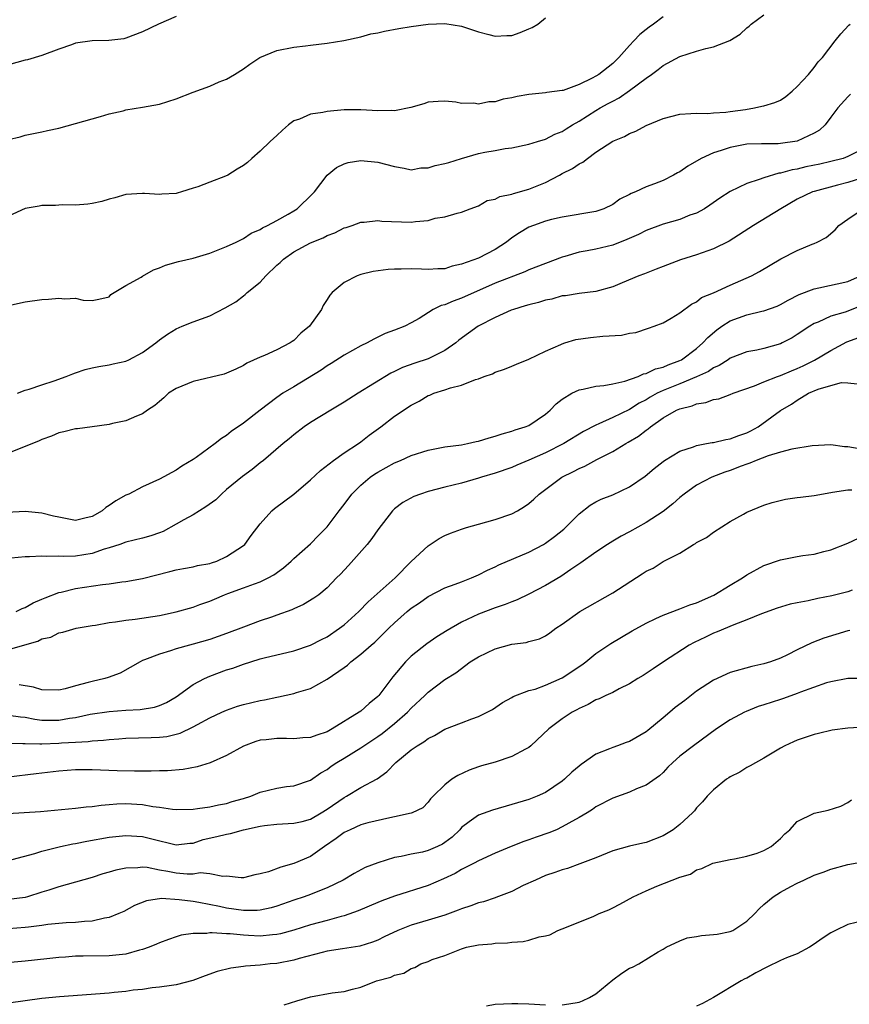
# Model space of a CAD drawing. Units: inches. Extents: x 2634000 to 2637000, y 1506000 to 1509000.
# Drawn here: x 2634344 to 2634443, y 1506398 to 1506516 of the extents above; entities that cross this region are included whole.
import ezdxf

# ---------------------------------------------------------------- set-up
doc = ezdxf.new("R2010")
doc.units = ezdxf.units.IN
doc.header["$MEASUREMENT"] = 0
doc.layers.add('LD26341506_2ft', color=100, linetype='Continuous')

msp = doc.modelspace()

# ---------------------------------------------------------------- linework, layer by layer
at = {"layer": 'LD26341506_2ft'}
for points, elevation in [([(2634343, 1506481.47), (2634345, 1506481.9), (2634347, 1506482.19), (2634347.78, 1506482.22), (2634349, 1506482.35), (2634349.74, 1506482.26), (2634351, 1506482.35), (2634351.92, 1506482.08), (2634353, 1506482.06), (2634353.79, 1506482.21), (2634355, 1506482.48), (2634355.22, 1506482.78), (2634357, 1506483.83), (2634358.84, 1506484.84), (2634359, 1506484.95), (2634360.3, 1506485.7), (2634361, 1506485.94), (2634361.73, 1506486.27), (2634363.28, 1506486.72), (2634365, 1506487.12), (2634367, 1506487.72), (2634369, 1506488.5), (2634370.13, 1506489), (2634371, 1506489.43), (2634371.91, 1506490.09), (2634373, 1506490.51), (2634373.27, 1506490.73), (2634373.86, 1506491), (2634375, 1506491.59), (2634376.33, 1506492.33), (2634377, 1506492.73), (2634377.41, 1506493), (2634379.24, 1506494.76), (2634379.46, 1506495), (2634381, 1506496.98), (2634382.08, 1506497.92), (2634383, 1506498.36), (2634383.5, 1506498.5), (2634385, 1506498.74), (2634387, 1506498.56), (2634389, 1506498.01), (2634390.17, 1506497.83), (2634391, 1506497.65), (2634392.13, 1506497.87), (2634393, 1506497.86), (2634393.86, 1506498.14), (2634395, 1506498.37), (2634395.49, 1506498.51), (2634397, 1506498.99), (2634399, 1506499.57), (2634399.75, 1506499.75), (2634401, 1506499.95), (2634402.19, 1506500.19), (2634403, 1506500.26), (2634405, 1506500.67), (2634406.06, 1506501), (2634407, 1506501.27), (2634408.11, 1506501.89), (2634409, 1506502.2), (2634409.47, 1506502.53), (2634410.22, 1506503), (2634411, 1506503.44), (2634413, 1506504.7), (2634413.5, 1506505), (2634414.48, 1506505.52), (2634415, 1506505.83), (2634415.78, 1506506.22), (2634417, 1506507.07), (2634419, 1506508.57), (2634419.61, 1506509), (2634420.41, 1506509.59), (2634421, 1506510.06), (2634423, 1506511.14), (2634425, 1506511.79), (2634426.1, 1506512.1), (2634427, 1506512.3), (2634428.97, 1506513.03), (2634430.2, 1506513.8), (2634431, 1506514.56), (2634431.26, 1506514.74), (2634431.49, 1506515), (2634433, 1506516.12)], 9676), ([(2634363, 1506515.9), (2634360.9, 1506515), (2634359, 1506514.07), (2634357, 1506513.31), (2634356.74, 1506513.26), (2634354.97, 1506513.03), (2634353, 1506512.99), (2634351, 1506512.71), (2634350.54, 1506512.54), (2634349, 1506512.02), (2634347, 1506511.24), (2634345.27, 1506510.73), (2634345, 1506510.68), (2634343, 1506510.13)], 9682), ([(2634421, 1506515.87), (2634419.87, 1506515), (2634419.36, 1506514.64), (2634419, 1506514.34), (2634418.24, 1506513.76), (2634417.54, 1506513), (2634417, 1506512.46), (2634415.74, 1506511), (2634415, 1506510.32), (2634413.35, 1506509), (2634413, 1506508.79), (2634412.54, 1506508.54), (2634411, 1506507.8), (2634409.09, 1506507.09), (2634409, 1506507.07), (2634407.16, 1506506.84), (2634407, 1506506.8), (2634405, 1506506.62), (2634403.64, 1506506.36), (2634403, 1506506.22), (2634401.95, 1506506.05), (2634401, 1506505.75), (2634400.25, 1506505.75), (2634399, 1506505.46), (2634398.44, 1506505.56), (2634397, 1506505.55), (2634396.31, 1506505.69), (2634395, 1506505.83), (2634394.21, 1506505.79), (2634393, 1506505.71), (2634392.5, 1506505.5), (2634390.95, 1506505.05), (2634389, 1506504.67), (2634388.69, 1506504.69), (2634387, 1506504.66), (2634385, 1506504.79), (2634383, 1506504.79), (2634381, 1506504.6), (2634380.48, 1506504.48), (2634379, 1506504.25), (2634377.68, 1506503.68), (2634377, 1506503.47), (2634376.37, 1506503), (2634375.65, 1506502.35), (2634375, 1506501.72), (2634374.2, 1506501), (2634373, 1506499.85), (2634371.99, 1506499), (2634371.48, 1506498.52), (2634371, 1506498.16), (2634370.27, 1506497.73), (2634369.16, 1506497), (2634368.86, 1506496.86), (2634367, 1506496.18), (2634365.59, 1506495.59), (2634365, 1506495.43), (2634363.62, 1506495), (2634363.13, 1506494.87), (2634363, 1506494.82), (2634361.27, 1506494.73), (2634361, 1506494.69), (2634359.2, 1506494.8), (2634359, 1506494.8), (2634357, 1506494.68), (2634355.7, 1506494.3), (2634355, 1506494.14), (2634354.13, 1506493.87), (2634353, 1506493.62), (2634352.46, 1506493.54), (2634351, 1506493.42), (2634349.47, 1506493.47), (2634349, 1506493.44), (2634348.61, 1506493.39), (2634347, 1506493.4), (2634346.68, 1506493.32), (2634345, 1506493.03), (2634343, 1506492.11)], 9678), ([(2634343, 1506501.25), (2634344.42, 1506501.58), (2634345, 1506501.76), (2634347, 1506502.15), (2634347.68, 1506502.32), (2634349, 1506502.6), (2634353.97, 1506503.97), (2634355, 1506504.29), (2634356.67, 1506504.67), (2634357, 1506504.77), (2634359, 1506505.08), (2634361, 1506505.44), (2634363, 1506506.1), (2634365, 1506506.87), (2634367, 1506507.6), (2634368.1, 1506508.1), (2634369, 1506508.42), (2634369.95, 1506509), (2634371, 1506509.66), (2634371.77, 1506510.23), (2634372.95, 1506511), (2634375, 1506511.85), (2634377, 1506512.26), (2634378.42, 1506512.42), (2634379, 1506512.47), (2634381, 1506512.73), (2634382.95, 1506513.05), (2634385, 1506513.49), (2634386.18, 1506513.82), (2634387, 1506513.96), (2634387.83, 1506514.17), (2634389.52, 1506514.48), (2634391, 1506514.72), (2634393, 1506515), (2634395, 1506515.08), (2634397, 1506514.74), (2634399, 1506514.08), (2634400.24, 1506513.76), (2634401, 1506513.55), (2634402.37, 1506513.63), (2634403, 1506513.65), (2634403.99, 1506514.01), (2634405, 1506514.44), (2634405.42, 1506514.58), (2634406.09, 1506515), (2634407, 1506515.73)], 9680), ([(2634344.07, 1506471), (2634345, 1506471.38), (2634345.49, 1506471.5), (2634347, 1506472.02), (2634348.47, 1506472.47), (2634349.87, 1506473), (2634350.67, 1506473.33), (2634351, 1506473.43), (2634352.16, 1506473.84), (2634353, 1506474.05), (2634353.79, 1506474.21), (2634355, 1506474.39), (2634355.5, 1506474.5), (2634357, 1506474.83), (2634357.37, 1506475), (2634359, 1506475.85), (2634360.58, 1506477), (2634361, 1506477.38), (2634361.94, 1506478.06), (2634363, 1506478.69), (2634363.72, 1506479), (2634365, 1506479.51), (2634367, 1506480.25), (2634368.83, 1506481.17), (2634370.09, 1506481.91), (2634371, 1506482.61), (2634371.23, 1506482.77), (2634371.44, 1506483), (2634373, 1506484.23), (2634373.67, 1506485), (2634375, 1506486.27), (2634375.4, 1506486.6), (2634375.78, 1506487), (2634377, 1506487.87), (2634379, 1506488.92), (2634380.49, 1506489.51), (2634381, 1506489.79), (2634381.88, 1506490.12), (2634383, 1506490.7), (2634383.24, 1506490.76), (2634383.96, 1506491), (2634385, 1506491.39), (2634385.41, 1506491.41), (2634387, 1506491.58), (2634387.51, 1506491.51), (2634391, 1506491.4), (2634391.49, 1506491.49), (2634393, 1506491.58), (2634393.86, 1506491.86), (2634395, 1506492.03), (2634396.48, 1506492.48), (2634397, 1506492.59), (2634398.01, 1506493), (2634399, 1506493.33), (2634400.04, 1506493.96), (2634401, 1506494.15), (2634401.54, 1506494.46), (2634403, 1506494.73), (2634403.19, 1506494.81), (2634405, 1506495.31), (2634407, 1506496.13), (2634408.68, 1506497), (2634409, 1506497.18), (2634410.21, 1506497.79), (2634411, 1506498.35), (2634411.44, 1506498.56), (2634411.99, 1506499), (2634413, 1506499.72), (2634415, 1506501.03), (2634416.39, 1506501.61), (2634417, 1506501.96), (2634417.77, 1506502.23), (2634419, 1506502.91), (2634421, 1506503.74), (2634423, 1506504.27), (2634424.33, 1506504.33), (2634425, 1506504.4), (2634426.34, 1506504.34), (2634427, 1506504.42), (2634428.49, 1506504.49), (2634429, 1506504.58), (2634430.83, 1506504.83), (2634431.91, 1506505), (2634432.79, 1506505.21), (2634433, 1506505.25), (2634434.33, 1506505.67), (2634435, 1506505.95), (2634435.62, 1506506.38), (2634436.39, 1506507), (2634437, 1506507.55), (2634438.32, 1506509), (2634439, 1506509.83), (2634439.5, 1506510.5), (2634440.01, 1506511), (2634441.52, 1506513), (2634442.18, 1506513.82), (2634443.14, 1506514.86), (2634443.3, 1506515)], 9674), ([(2634443.35, 1506506.65), (2634443, 1506506.32), (2634441.81, 1506505), (2634441, 1506503.89), (2634440.3, 1506503), (2634439.64, 1506502.37), (2634439, 1506502), (2634437, 1506501.03), (2634435, 1506500.75), (2634434.73, 1506500.73), (2634433, 1506500.74), (2634432.72, 1506500.72), (2634431, 1506500.68), (2634429, 1506500.3), (2634427.93, 1506499.93), (2634427, 1506499.65), (2634425.54, 1506499), (2634423.94, 1506498.06), (2634423, 1506497.39), (2634422.74, 1506497.26), (2634422.26, 1506497), (2634421, 1506496.37), (2634419.97, 1506495.97), (2634419, 1506495.62), (2634417.7, 1506495), (2634417.2, 1506494.8), (2634417, 1506494.69), (2634415.87, 1506494.13), (2634415, 1506493.5), (2634413.94, 1506493), (2634413, 1506492.67), (2634409, 1506492.01), (2634407.71, 1506491.71), (2634407, 1506491.5), (2634405.55, 1506491), (2634405, 1506490.79), (2634403.88, 1506490.12), (2634403, 1506489.54), (2634402.34, 1506489), (2634401, 1506488.14), (2634399, 1506487.12), (2634397, 1506486.37), (2634395.86, 1506486.14), (2634395, 1506485.85), (2634394.16, 1506485.84), (2634393, 1506485.74), (2634392.21, 1506485.79), (2634391, 1506485.82), (2634389.78, 1506485.78), (2634389, 1506485.8), (2634388.24, 1506485.76), (2634386.48, 1506485.52), (2634385, 1506485.15), (2634384.55, 1506485), (2634383, 1506484.2), (2634381.58, 1506483), (2634381.3, 1506482.7), (2634381, 1506482.17), (2634380.52, 1506481.48), (2634380.3, 1506481), (2634378.86, 1506479), (2634377.84, 1506478.16), (2634377, 1506477.31), (2634376.82, 1506477.18), (2634376.56, 1506477), (2634375, 1506476.2), (2634373.52, 1506475.52), (2634373, 1506475.31), (2634371.41, 1506474.59), (2634371, 1506474.32), (2634370.11, 1506473.89), (2634369, 1506473.42), (2634368.7, 1506473.3), (2634365, 1506472.41), (2634363, 1506471.59), (2634362.09, 1506471), (2634361.54, 1506470.46), (2634361, 1506470.03), (2634360.45, 1506469.55), (2634359.59, 1506469), (2634359, 1506468.54), (2634358.27, 1506468.27), (2634357, 1506467.71), (2634355.4, 1506467.4), (2634355, 1506467.29), (2634353, 1506467), (2634351.23, 1506466.77), (2634351, 1506466.77), (2634349.61, 1506466.39), (2634349, 1506466.29), (2634348.12, 1506465.88), (2634347, 1506465.51), (2634346.66, 1506465.34), (2634345, 1506464.67), (2634344.47, 1506464.47), (2634343, 1506463.85)], 9672), ([(2634446.59, 1506501), (2634443, 1506499.22), (2634442.45, 1506499), (2634441, 1506498.61), (2634439.69, 1506498.31), (2634438.02, 1506497.98), (2634437, 1506497.73), (2634436.37, 1506497.63), (2634435, 1506497.23), (2634434.78, 1506497.22), (2634433, 1506496.68), (2634432.46, 1506496.46), (2634431, 1506496.01), (2634429, 1506495.03), (2634427.76, 1506494.24), (2634426.59, 1506493.41), (2634425.94, 1506493), (2634425, 1506492.47), (2634424.21, 1506492.21), (2634423, 1506491.71), (2634421, 1506491.15), (2634419, 1506490.4), (2634418.07, 1506489.93), (2634416.69, 1506489.31), (2634415, 1506488.66), (2634413, 1506488.18), (2634411.97, 1506487.97), (2634411, 1506487.81), (2634409.31, 1506487.31), (2634409, 1506487.24), (2634405, 1506485.71), (2634404.52, 1506485.48), (2634401, 1506484.11), (2634397, 1506482.33), (2634396, 1506482), (2634395, 1506481.55), (2634394.55, 1506481.45), (2634393.61, 1506481), (2634391.93, 1506479.93), (2634391, 1506479.38), (2634390.24, 1506479), (2634389, 1506478.51), (2634387.88, 1506478.12), (2634386.54, 1506477.46), (2634385.76, 1506477), (2634385, 1506476.65), (2634383, 1506475.55), (2634381.46, 1506474.54), (2634381, 1506474.27), (2634380.26, 1506473.74), (2634377, 1506471.79), (2634375.72, 1506471), (2634375, 1506470.5), (2634373.01, 1506469), (2634371, 1506467.45), (2634369.56, 1506466.44), (2634369, 1506465.96), (2634368.38, 1506465.62), (2634367.63, 1506465), (2634365.37, 1506463.37), (2634365, 1506463.12), (2634363.68, 1506462.32), (2634363, 1506461.83), (2634361, 1506460.78), (2634359, 1506459.84), (2634357.36, 1506459), (2634357, 1506458.85), (2634355.81, 1506458.19), (2634355, 1506457.64), (2634354.6, 1506457.4), (2634354.18, 1506457), (2634353, 1506456.34), (2634352.11, 1506456.11), (2634351, 1506455.86), (2634349, 1506456.24), (2634348.37, 1506456.37), (2634347, 1506456.73), (2634345, 1506456.91), (2634342.81, 1506456.81)], 9670), ([(2634444.63, 1506496.63), (2634443, 1506496.13), (2634441.79, 1506495.79), (2634439, 1506495.06), (2634438.81, 1506495), (2634437, 1506494.12), (2634435.02, 1506493), (2634431.77, 1506491), (2634428.87, 1506489.13), (2634427, 1506488.2), (2634425, 1506487.49), (2634423.09, 1506486.91), (2634421, 1506486.13), (2634420.19, 1506485.81), (2634418.78, 1506485.22), (2634418.12, 1506485), (2634416.15, 1506484.15), (2634415, 1506483.69), (2634413, 1506483.13), (2634411, 1506482.91), (2634409.37, 1506482.63), (2634409, 1506482.61), (2634407.77, 1506482.23), (2634407, 1506482.1), (2634406.18, 1506481.82), (2634405, 1506481.56), (2634404.59, 1506481.41), (2634403.17, 1506481), (2634402.9, 1506480.9), (2634401, 1506480.04), (2634398.98, 1506479), (2634396.67, 1506477.33), (2634396.31, 1506477), (2634395, 1506476.09), (2634393, 1506475.11), (2634391.42, 1506474.58), (2634389.94, 1506474.06), (2634389, 1506473.59), (2634388.58, 1506473.42), (2634384.66, 1506471), (2634383, 1506469.93), (2634381.4, 1506469), (2634379, 1506467.53), (2634378.23, 1506467), (2634377, 1506466.04), (2634376.44, 1506465.56), (2634375.73, 1506465), (2634373.39, 1506463), (2634373, 1506462.7), (2634372.06, 1506461.94), (2634370.9, 1506461.1), (2634369, 1506459.52), (2634368.4, 1506459), (2634367.7, 1506458.3), (2634366.53, 1506457.47), (2634365, 1506456.5), (2634363.91, 1506455.91), (2634363, 1506455.39), (2634361.45, 1506454.55), (2634361, 1506454.37), (2634359.98, 1506454.02), (2634359, 1506453.73), (2634357, 1506453.26), (2634356.29, 1506453), (2634355, 1506452.57), (2634354.41, 1506452.41), (2634353, 1506451.91), (2634351, 1506451.59), (2634349.54, 1506451.54), (2634349, 1506451.58), (2634347.55, 1506451.55), (2634347, 1506451.61), (2634345.52, 1506451.52), (2634345, 1506451.53), (2634343.34, 1506451.34)], 9668), ([(2634343.93, 1506445), (2634344.65, 1506445.35), (2634345, 1506445.46), (2634345.96, 1506446.04), (2634347, 1506446.46), (2634347.37, 1506446.63), (2634349, 1506447.25), (2634349.3, 1506447.3), (2634351, 1506447.73), (2634354.22, 1506448.22), (2634355, 1506448.3), (2634356.53, 1506448.53), (2634357, 1506448.58), (2634359, 1506448.93), (2634362.25, 1506449.75), (2634363, 1506449.96), (2634363.87, 1506450.13), (2634365, 1506450.33), (2634365.53, 1506450.47), (2634367, 1506450.71), (2634367.2, 1506450.8), (2634367.83, 1506451), (2634369, 1506451.54), (2634371, 1506452.86), (2634371.17, 1506453), (2634371.94, 1506454.06), (2634373, 1506455.44), (2634374.39, 1506457), (2634374.72, 1506457.28), (2634377.01, 1506458.99), (2634379, 1506460.67), (2634380.19, 1506461.81), (2634381.73, 1506463), (2634383, 1506463.9), (2634384.7, 1506465), (2634385, 1506465.21), (2634386, 1506466), (2634387.36, 1506467), (2634389, 1506468.27), (2634391, 1506469.6), (2634391.95, 1506470.05), (2634393, 1506470.72), (2634393.21, 1506470.79), (2634393.68, 1506471), (2634395, 1506471.41), (2634395.67, 1506471.67), (2634397, 1506471.97), (2634398.65, 1506472.65), (2634399, 1506472.73), (2634399.69, 1506473), (2634400.69, 1506473.31), (2634401, 1506473.5), (2634402.12, 1506473.88), (2634403, 1506474.22), (2634403.53, 1506474.47), (2634405, 1506475.05), (2634407, 1506476.04), (2634408.82, 1506476.82), (2634409, 1506476.91), (2634409.28, 1506477), (2634410.6, 1506477.4), (2634412.34, 1506477.66), (2634413.81, 1506477.81), (2634416.06, 1506477.94), (2634417, 1506478.16), (2634417.76, 1506478.24), (2634419.25, 1506478.75), (2634419.96, 1506479), (2634421, 1506479.41), (2634421.97, 1506479.97), (2634423, 1506480.59), (2634424.39, 1506481.61), (2634425, 1506481.9), (2634425.6, 1506482.4), (2634427, 1506482.97), (2634429, 1506483.9), (2634431.53, 1506485), (2634432.5, 1506485.5), (2634435.02, 1506487.02), (2634437, 1506488.03), (2634438.76, 1506488.76), (2634439, 1506488.84), (2634439.36, 1506489), (2634440.45, 1506489.55), (2634441.5, 1506490.5), (2634441.93, 1506491), (2634443, 1506491.77), (2634444.86, 1506493)], 9666), ([(2634343, 1506440.49), (2634346.52, 1506441.48), (2634347, 1506441.74), (2634348.04, 1506441.96), (2634349, 1506442.44), (2634349.48, 1506442.52), (2634351.08, 1506443), (2634353, 1506443.33), (2634353.38, 1506443.38), (2634355, 1506443.69), (2634355.77, 1506443.77), (2634357, 1506443.98), (2634358.1, 1506444.1), (2634361, 1506444.54), (2634363, 1506444.97), (2634365, 1506445.53), (2634365.82, 1506445.82), (2634367, 1506446.24), (2634367.54, 1506446.46), (2634368.77, 1506447), (2634369.14, 1506447.14), (2634371, 1506447.81), (2634372.31, 1506448.31), (2634373, 1506448.54), (2634373.94, 1506449), (2634374.63, 1506449.37), (2634375.78, 1506450.22), (2634376.69, 1506451), (2634377, 1506451.31), (2634379, 1506453.08), (2634379.95, 1506454.05), (2634381, 1506455.07), (2634382.4, 1506457), (2634383, 1506457.75), (2634383.91, 1506459), (2634385, 1506460.05), (2634386.11, 1506461), (2634386.63, 1506461.37), (2634387, 1506461.61), (2634389, 1506462.7), (2634389.71, 1506463), (2634391, 1506463.59), (2634393, 1506464.24), (2634395, 1506464.62), (2634397, 1506464.86), (2634397.71, 1506465), (2634398.75, 1506465.25), (2634399, 1506465.29), (2634400.29, 1506465.71), (2634401, 1506465.89), (2634401.83, 1506466.17), (2634403, 1506466.48), (2634403.37, 1506466.63), (2634404.59, 1506467), (2634405, 1506467.18), (2634407, 1506468.53), (2634407.56, 1506469), (2634408.26, 1506469.74), (2634409, 1506470.31), (2634410.15, 1506471), (2634411, 1506471.42), (2634411.5, 1506471.5), (2634413, 1506471.85), (2634413.94, 1506471.94), (2634415, 1506472.14), (2634416.45, 1506472.45), (2634418.03, 1506473), (2634418.69, 1506473.31), (2634419, 1506473.35), (2634420.1, 1506473.9), (2634421, 1506474.11), (2634421.61, 1506474.39), (2634423, 1506474.9), (2634423.19, 1506475), (2634425, 1506476.35), (2634425.75, 1506477), (2634426.34, 1506477.66), (2634427.42, 1506478.58), (2634427.99, 1506479), (2634429, 1506479.65), (2634431, 1506480.35), (2634432.77, 1506480.77), (2634433, 1506480.81), (2634434.6, 1506481.4), (2634435, 1506481.57), (2634435.9, 1506482.1), (2634437.23, 1506482.77), (2634439, 1506483.47), (2634439.56, 1506483.56), (2634443, 1506484.31), (2634444.52, 1506485)], 9664), ([(2634445, 1506481.58), (2634442.68, 1506480.68), (2634441, 1506480.18), (2634439.49, 1506479.49), (2634439, 1506479.31), (2634438.49, 1506479), (2634437, 1506478), (2634436.37, 1506477.63), (2634435.21, 1506477), (2634435, 1506476.9), (2634433, 1506476.35), (2634432.16, 1506476.16), (2634431, 1506475.96), (2634429, 1506475.17), (2634428.77, 1506475), (2634427.69, 1506474.31), (2634427, 1506474.03), (2634426.4, 1506473.6), (2634425, 1506472.96), (2634423, 1506472.14), (2634421, 1506471.33), (2634420.3, 1506471), (2634419.47, 1506470.53), (2634419, 1506470.24), (2634418.17, 1506469.83), (2634417, 1506469.08), (2634415, 1506468.12), (2634413.35, 1506467.35), (2634413, 1506467.22), (2634411.54, 1506466.46), (2634409.19, 1506465), (2634407, 1506463.91), (2634405, 1506463.02), (2634403.57, 1506462.43), (2634403, 1506462.16), (2634401, 1506461.47), (2634399.38, 1506461), (2634399, 1506460.88), (2634397, 1506460.31), (2634395, 1506459.82), (2634393, 1506459.31), (2634392.09, 1506459), (2634391.3, 1506458.7), (2634390.01, 1506457.99), (2634389, 1506457.23), (2634388.76, 1506457), (2634387, 1506454.73), (2634386.31, 1506453.69), (2634385.76, 1506453), (2634383.52, 1506450.48), (2634382.56, 1506449.44), (2634382.1, 1506449), (2634381, 1506447.83), (2634379.99, 1506447), (2634379.41, 1506446.59), (2634378.18, 1506445.82), (2634377, 1506445.33), (2634376.79, 1506445.21), (2634375, 1506444.56), (2634374.34, 1506444.34), (2634373, 1506443.87), (2634371, 1506443.14), (2634369, 1506442.38), (2634367, 1506441.68), (2634365, 1506441.1), (2634364.59, 1506441), (2634363, 1506440.55), (2634362.3, 1506440.3), (2634361, 1506439.92), (2634359.22, 1506439.22), (2634359, 1506439.15), (2634358.69, 1506439), (2634356.33, 1506437.67), (2634354.88, 1506437.12), (2634354.49, 1506437), (2634353, 1506436.67), (2634352.52, 1506436.52), (2634351, 1506436.13), (2634349.78, 1506435.78), (2634349, 1506435.61), (2634347, 1506435.68), (2634346, 1506436), (2634344.28, 1506436.28)], 9662), ([(2634343, 1506432.65), (2634344.45, 1506432.45), (2634345, 1506432.39), (2634346.15, 1506432.15), (2634347, 1506432.05), (2634348.04, 1506432.04), (2634349, 1506432.06), (2634350.29, 1506432.29), (2634351, 1506432.38), (2634352.76, 1506432.76), (2634355, 1506433.1), (2634357, 1506433.25), (2634358.69, 1506433.31), (2634360.41, 1506433.59), (2634361, 1506433.78), (2634361.83, 1506434.17), (2634363, 1506434.85), (2634365, 1506436.29), (2634366.35, 1506437), (2634367, 1506437.29), (2634369, 1506438.03), (2634369.74, 1506438.26), (2634371, 1506438.73), (2634371.87, 1506439), (2634373, 1506439.34), (2634373.47, 1506439.47), (2634377, 1506440.33), (2634378.98, 1506440.98), (2634380.32, 1506441.68), (2634381, 1506442), (2634382.46, 1506443), (2634383, 1506443.41), (2634384.77, 1506445), (2634385.85, 1506446.15), (2634389.07, 1506449), (2634391, 1506450.94), (2634393, 1506452.84), (2634394.31, 1506453.69), (2634395, 1506454.06), (2634395.67, 1506454.33), (2634397, 1506454.81), (2634397.57, 1506455), (2634399, 1506455.42), (2634401, 1506455.98), (2634403, 1506456.64), (2634403.66, 1506457), (2634404.5, 1506457.5), (2634405, 1506457.86), (2634405.62, 1506458.38), (2634406.24, 1506459), (2634408.94, 1506461), (2634410.32, 1506461.68), (2634411, 1506462.04), (2634411.67, 1506462.33), (2634413.13, 1506463.13), (2634415, 1506464.06), (2634416.55, 1506465), (2634416.84, 1506465.16), (2634418.09, 1506465.91), (2634419, 1506466.62), (2634419.23, 1506466.77), (2634419.5, 1506467), (2634421, 1506468.06), (2634422.61, 1506469), (2634423, 1506469.17), (2634424.48, 1506469.52), (2634425, 1506469.74), (2634426.11, 1506469.89), (2634427, 1506470.25), (2634427.66, 1506470.34), (2634429, 1506470.84), (2634429.36, 1506471), (2634431.88, 1506471.88), (2634433, 1506472.36), (2634434.64, 1506473), (2634435, 1506473.12), (2634436.31, 1506473.69), (2634437, 1506473.96), (2634437.71, 1506474.29), (2634439.05, 1506474.95), (2634441, 1506476.12), (2634442.88, 1506477.12), (2634444.34, 1506477.66)], 9660), ([(2634343, 1506429.3), (2634344.72, 1506429.28), (2634345, 1506429.25), (2634346.76, 1506429.24), (2634347, 1506429.21), (2634349, 1506429.29), (2634349.33, 1506429.33), (2634351, 1506429.44), (2634352.49, 1506429.51), (2634353, 1506429.59), (2634354.33, 1506429.67), (2634355, 1506429.76), (2634356.18, 1506429.82), (2634357, 1506429.89), (2634360.03, 1506429.97), (2634361, 1506430.02), (2634361.88, 1506430.12), (2634363.48, 1506430.52), (2634365, 1506431.24), (2634365.55, 1506431.55), (2634367, 1506432.33), (2634368.43, 1506433), (2634369, 1506433.25), (2634370.3, 1506433.7), (2634371, 1506433.92), (2634373, 1506434.41), (2634373.52, 1506434.48), (2634375, 1506434.81), (2634375.18, 1506434.82), (2634377, 1506435.21), (2634377.34, 1506435.34), (2634379, 1506435.81), (2634381, 1506436.92), (2634383, 1506438.32), (2634383.39, 1506438.61), (2634383.8, 1506439), (2634385, 1506439.92), (2634386.23, 1506441), (2634386.66, 1506441.34), (2634387, 1506441.69), (2634387.67, 1506442.33), (2634388.32, 1506443), (2634389, 1506443.65), (2634390.52, 1506445), (2634391, 1506445.39), (2634391.98, 1506446.02), (2634393, 1506446.77), (2634395, 1506447.8), (2634396.25, 1506448.25), (2634397, 1506448.55), (2634398.19, 1506449), (2634399, 1506449.35), (2634400.09, 1506449.91), (2634401, 1506450.33), (2634401.44, 1506450.56), (2634405, 1506452.06), (2634406.75, 1506453), (2634407, 1506453.14), (2634408.06, 1506453.94), (2634409.17, 1506454.83), (2634409.36, 1506455), (2634411, 1506456.64), (2634412.33, 1506457.67), (2634413, 1506458.06), (2634413.63, 1506458.37), (2634415, 1506458.9), (2634417, 1506459.85), (2634418.86, 1506461.14), (2634419.95, 1506462.05), (2634421, 1506462.88), (2634421.17, 1506463), (2634423, 1506464.11), (2634424.64, 1506464.64), (2634425, 1506464.78), (2634426.19, 1506465), (2634426.86, 1506465.14), (2634427, 1506465.15), (2634428.49, 1506465.51), (2634429, 1506465.57), (2634430.02, 1506465.98), (2634431, 1506466.29), (2634431.47, 1506466.53), (2634432.33, 1506467), (2634435, 1506468.97), (2634436.29, 1506469.71), (2634437, 1506470.2), (2634438.35, 1506471), (2634439.5, 1506471.5), (2634441, 1506471.94), (2634442.28, 1506472.28), (2634443, 1506472.26), (2634444.14, 1506472.14)], 9658), ([(2634444.37, 1506464.37), (2634443, 1506464.63), (2634442.64, 1506464.64), (2634441, 1506464.85), (2634438.75, 1506464.75), (2634436.35, 1506464.35), (2634435, 1506463.97), (2634433.54, 1506463.54), (2634432.11, 1506463), (2634431.34, 1506462.66), (2634431, 1506462.57), (2634430.32, 1506462.32), (2634429, 1506461.81), (2634428.38, 1506461.62), (2634426.8, 1506461), (2634425, 1506460.05), (2634423.5, 1506459), (2634423, 1506458.59), (2634422.16, 1506457.84), (2634421, 1506456.93), (2634419, 1506455.6), (2634417, 1506454.48), (2634416.02, 1506453.98), (2634415, 1506453.39), (2634414.38, 1506453), (2634413, 1506452.07), (2634411.21, 1506450.79), (2634410, 1506450), (2634408.81, 1506449.19), (2634407, 1506448.09), (2634405, 1506447.06), (2634403.61, 1506446.39), (2634403, 1506446.17), (2634402.18, 1506445.82), (2634401, 1506445.42), (2634399, 1506444.67), (2634397, 1506443.72), (2634395.28, 1506442.72), (2634394.03, 1506441.97), (2634392.84, 1506441.16), (2634391, 1506439.68), (2634390.32, 1506439), (2634388.79, 1506437.21), (2634387.13, 1506435), (2634387, 1506434.86), (2634385.98, 1506434.02), (2634385, 1506433.14), (2634384.81, 1506433), (2634381.58, 1506431), (2634381, 1506430.67), (2634379.75, 1506430.25), (2634379, 1506429.97), (2634378.07, 1506429.93), (2634377, 1506429.84), (2634376.12, 1506429.88), (2634375, 1506429.88), (2634373.71, 1506429.71), (2634373, 1506429.65), (2634372.5, 1506429.5), (2634371, 1506428.96), (2634369, 1506427.82), (2634367.05, 1506426.95), (2634365.51, 1506426.49), (2634363.81, 1506426.19), (2634361.97, 1506426.03), (2634361, 1506426.02), (2634360.01, 1506425.99), (2634358.01, 1506425.99), (2634355.97, 1506426.03), (2634353, 1506426.13), (2634351, 1506426.12), (2634349, 1506425.97), (2634346.33, 1506425.67), (2634343, 1506425.27)], 9656), ([(2634342.92, 1506420.92), (2634346.83, 1506421.17), (2634351, 1506421.57), (2634352.27, 1506421.73), (2634353, 1506421.77), (2634354.06, 1506421.94), (2634355, 1506421.99), (2634355.93, 1506422.07), (2634357, 1506422.1), (2634359, 1506421.99), (2634360.22, 1506421.78), (2634361, 1506421.69), (2634362.54, 1506421.46), (2634363, 1506421.42), (2634365, 1506421.46), (2634365.52, 1506421.52), (2634367, 1506421.72), (2634368.05, 1506421.95), (2634369, 1506422.13), (2634369.66, 1506422.34), (2634371, 1506422.72), (2634371.89, 1506423), (2634373, 1506423.46), (2634375, 1506423.96), (2634376.15, 1506424.15), (2634377, 1506424.24), (2634379, 1506424.9), (2634380.21, 1506425.79), (2634381, 1506426.19), (2634381.45, 1506426.55), (2634382.14, 1506427), (2634383, 1506427.51), (2634385, 1506428.76), (2634385.34, 1506429), (2634387, 1506430.11), (2634387.52, 1506430.48), (2634389, 1506431.66), (2634390.56, 1506433), (2634391, 1506433.49), (2634392.63, 1506435), (2634393, 1506435.39), (2634395, 1506436.88), (2634396.31, 1506437.69), (2634398.04, 1506439), (2634399, 1506439.59), (2634401, 1506440.57), (2634403, 1506441.11), (2634404.68, 1506441.32), (2634405, 1506441.42), (2634406.27, 1506441.73), (2634407, 1506442.11), (2634407.53, 1506442.47), (2634408.22, 1506443), (2634409, 1506443.5), (2634411.09, 1506445), (2634415, 1506447.24), (2634418.53, 1506449.47), (2634419, 1506449.8), (2634419.82, 1506450.18), (2634421, 1506450.94), (2634423, 1506451.97), (2634424.64, 1506453), (2634424.88, 1506453.12), (2634425, 1506453.22), (2634426.17, 1506453.83), (2634427, 1506454.44), (2634429, 1506455.71), (2634430.58, 1506456.58), (2634431, 1506456.83), (2634433, 1506457.66), (2634434, 1506458), (2634435.61, 1506458.39), (2634437, 1506458.57), (2634437.36, 1506458.64), (2634439, 1506458.84), (2634441, 1506459.18), (2634441.2, 1506459.2), (2634443, 1506459.49), (2634443.49, 1506459.49)], 9654), ([(2634343.45, 1506415.45), (2634346.16, 1506416.16), (2634347, 1506416.45), (2634349.23, 1506417), (2634350.68, 1506417.32), (2634351, 1506417.36), (2634352.36, 1506417.64), (2634355, 1506418.09), (2634357, 1506418.3), (2634359, 1506418.2), (2634360.11, 1506417.89), (2634363, 1506417.19), (2634364.62, 1506417.38), (2634365, 1506417.41), (2634366.19, 1506417.81), (2634367.83, 1506418.17), (2634369, 1506418.47), (2634369.47, 1506418.53), (2634371, 1506418.97), (2634373, 1506419.41), (2634373.5, 1506419.5), (2634375, 1506419.66), (2634375.68, 1506419.68), (2634377, 1506419.76), (2634377.99, 1506419.99), (2634379, 1506420.27), (2634380.28, 1506421), (2634381, 1506421.43), (2634383, 1506422.85), (2634383.28, 1506423), (2634385, 1506424.04), (2634386.94, 1506425.06), (2634388.1, 1506425.9), (2634389.16, 1506427), (2634391, 1506428.51), (2634391.69, 1506429), (2634392.51, 1506429.48), (2634393, 1506429.87), (2634393.76, 1506430.24), (2634395, 1506430.98), (2634397, 1506431.73), (2634398.21, 1506432.21), (2634399, 1506432.48), (2634400.06, 1506433), (2634400.67, 1506433.33), (2634401.86, 1506434.14), (2634403, 1506434.77), (2634403.14, 1506434.86), (2634405, 1506435.57), (2634405.75, 1506435.75), (2634407, 1506436.21), (2634409, 1506437.08), (2634410.15, 1506437.85), (2634411, 1506438.44), (2634411.34, 1506438.66), (2634411.79, 1506439), (2634413, 1506439.99), (2634414.8, 1506441.2), (2634416.04, 1506441.96), (2634417.31, 1506442.69), (2634419, 1506443.62), (2634420.15, 1506444.15), (2634421, 1506444.57), (2634423, 1506445.32), (2634424.2, 1506445.8), (2634425, 1506446.03), (2634427.07, 1506446.93), (2634429, 1506448.13), (2634430.45, 1506449), (2634431, 1506449.38), (2634433, 1506450.47), (2634435, 1506451.16), (2634437, 1506451.55), (2634437.67, 1506451.67), (2634439, 1506451.85), (2634440.14, 1506452.14), (2634441, 1506452.33), (2634443, 1506453.14), (2634444.28, 1506453.72)], 9652), ([(2634443.54, 1506447.54), (2634443, 1506447.35), (2634441.13, 1506446.87), (2634439.44, 1506446.56), (2634438.29, 1506446.29), (2634437, 1506446.05), (2634436.14, 1506445.86), (2634434.6, 1506445.4), (2634432.73, 1506444.73), (2634431, 1506444.01), (2634429.42, 1506443.42), (2634427.43, 1506442.57), (2634427, 1506442.41), (2634426.04, 1506441.96), (2634424.69, 1506441.31), (2634424.12, 1506441), (2634421.07, 1506439), (2634419.84, 1506438.16), (2634418.64, 1506437.36), (2634418.01, 1506437), (2634417, 1506436.36), (2634415.78, 1506435.78), (2634415, 1506435.36), (2634414.2, 1506435), (2634413.4, 1506434.6), (2634413, 1506434.48), (2634412.08, 1506433.92), (2634411, 1506433.46), (2634410.72, 1506433.28), (2634410.17, 1506433), (2634409, 1506432.2), (2634407.4, 1506431), (2634405.25, 1506429), (2634405, 1506428.8), (2634404.6, 1506428.6), (2634403, 1506427.71), (2634401, 1506427.06), (2634399.39, 1506426.61), (2634399, 1506426.49), (2634397.9, 1506426.1), (2634396.55, 1506425.45), (2634395.85, 1506425), (2634395, 1506424.34), (2634393.6, 1506423), (2634393.31, 1506422.69), (2634393, 1506422.26), (2634392.38, 1506421.62), (2634391.13, 1506421), (2634391, 1506420.95), (2634389, 1506420.52), (2634388.43, 1506420.43), (2634385.81, 1506419.81), (2634385, 1506419.58), (2634383.71, 1506419), (2634383, 1506418.65), (2634382.06, 1506417.94), (2634380.65, 1506417), (2634379, 1506415.82), (2634377, 1506414.95), (2634375.45, 1506414.55), (2634373.98, 1506413.98), (2634373, 1506413.72), (2634372.37, 1506413.63), (2634371, 1506413.26), (2634370.74, 1506413.26), (2634369, 1506413.47), (2634368.57, 1506413.44), (2634367, 1506413.73), (2634365.85, 1506413.85), (2634365, 1506413.71), (2634364.3, 1506413.7), (2634363, 1506413.81), (2634361.98, 1506414.02), (2634361, 1506414.19), (2634359.52, 1506414.48), (2634359, 1506414.52), (2634358.44, 1506414.44), (2634357, 1506414.41), (2634355.82, 1506414.18), (2634355, 1506413.92), (2634354.26, 1506413.74), (2634353, 1506413.32), (2634349, 1506412.18), (2634347.81, 1506411.81), (2634347, 1506411.54), (2634345.29, 1506411), (2634345, 1506410.93), (2634343, 1506410.69)], 9650), ([(2634443.25, 1506442.75), (2634443, 1506442.69), (2634440.17, 1506441.83), (2634438.73, 1506441.27), (2634437, 1506440.44), (2634435.84, 1506439.84), (2634435, 1506439.43), (2634433.81, 1506439), (2634433, 1506438.75), (2634431.56, 1506438.44), (2634429, 1506437.73), (2634427, 1506436.82), (2634425, 1506435.5), (2634423.59, 1506434.41), (2634422.44, 1506433.56), (2634421.81, 1506433), (2634421, 1506432.34), (2634419.19, 1506430.81), (2634419, 1506430.67), (2634417, 1506429.52), (2634416.6, 1506429.4), (2634415.56, 1506429), (2634415, 1506428.8), (2634414.64, 1506428.64), (2634413, 1506427.99), (2634411.24, 1506426.76), (2634411, 1506426.58), (2634410.14, 1506425.86), (2634409.24, 1506425), (2634409, 1506424.8), (2634407, 1506423.42), (2634406.02, 1506423), (2634405, 1506422.61), (2634403, 1506422), (2634400.67, 1506421.33), (2634399, 1506420.74), (2634397.92, 1506419.92), (2634397, 1506419.24), (2634396.79, 1506419), (2634395.88, 1506418.12), (2634395, 1506417.47), (2634394.71, 1506417.29), (2634394.12, 1506417), (2634393, 1506416.5), (2634392.34, 1506416.34), (2634391, 1506416.1), (2634389.8, 1506415.8), (2634389, 1506415.68), (2634387, 1506415.05), (2634385.51, 1506414.49), (2634384.21, 1506413.79), (2634382.87, 1506413), (2634381, 1506412.07), (2634379.47, 1506411.47), (2634379, 1506411.27), (2634378.23, 1506411), (2634377, 1506410.61), (2634375, 1506409.9), (2634374.32, 1506409.68), (2634373, 1506409.4), (2634372.64, 1506409.36), (2634371, 1506409.36), (2634369, 1506409.64), (2634368.16, 1506409.84), (2634365.68, 1506410.32), (2634365, 1506410.43), (2634363.35, 1506410.65), (2634361.23, 1506410.78), (2634359.46, 1506410.54), (2634358.04, 1506409.96), (2634356.74, 1506409.26), (2634356.18, 1506409), (2634355, 1506408.52), (2634354.45, 1506408.45), (2634353, 1506408.1), (2634352.07, 1506408.07), (2634351, 1506407.94), (2634349.9, 1506407.9), (2634349, 1506407.82), (2634347.7, 1506407.7), (2634347, 1506407.59), (2634345.4, 1506407.4), (2634345, 1506407.33), (2634343, 1506407.18)], 9648), ([(2634445, 1506437.01), (2634443, 1506437.02), (2634441, 1506436.63), (2634440.48, 1506436.48), (2634437.37, 1506435.37), (2634437, 1506435.22), (2634435.37, 1506434.63), (2634435, 1506434.53), (2634433, 1506433.87), (2634432.33, 1506433.67), (2634430.9, 1506433.1), (2634430.7, 1506433), (2634429, 1506432.09), (2634427.37, 1506431), (2634424.61, 1506429), (2634423, 1506427.75), (2634422.16, 1506427), (2634421.57, 1506426.43), (2634421, 1506425.83), (2634420.57, 1506425.43), (2634419, 1506424.32), (2634417.85, 1506423.85), (2634417, 1506423.47), (2634415, 1506422.75), (2634413, 1506421.72), (2634412.59, 1506421.41), (2634411.95, 1506421), (2634411, 1506420.45), (2634409.79, 1506419.79), (2634409, 1506419.32), (2634408.3, 1506419), (2634407.39, 1506418.61), (2634405.9, 1506418.1), (2634405, 1506417.78), (2634404.4, 1506417.6), (2634402.89, 1506417), (2634401, 1506416.19), (2634399, 1506415.29), (2634398.48, 1506415), (2634397, 1506414.26), (2634396.23, 1506413.77), (2634394.86, 1506413.14), (2634393, 1506412.34), (2634389, 1506411.07), (2634387.48, 1506410.52), (2634387, 1506410.33), (2634384.66, 1506409.34), (2634383, 1506408.72), (2634382.64, 1506408.64), (2634381, 1506408.17), (2634379, 1506407.65), (2634377, 1506407.03), (2634375.42, 1506406.58), (2634375, 1506406.5), (2634374.46, 1506406.46), (2634373, 1506406.31), (2634371.61, 1506406.4), (2634371, 1506406.41), (2634369.42, 1506406.58), (2634369, 1506406.59), (2634367.3, 1506406.7), (2634367, 1506406.69), (2634366.63, 1506406.63), (2634365, 1506406.62), (2634363.58, 1506406.42), (2634363, 1506406.25), (2634362.07, 1506405.93), (2634361, 1506405.53), (2634360.64, 1506405.36), (2634359.78, 1506405), (2634359, 1506404.72), (2634358.64, 1506404.64), (2634357, 1506404.18), (2634355, 1506403.95), (2634351.92, 1506403.92), (2634351, 1506403.92), (2634349.81, 1506403.81), (2634349, 1506403.77), (2634347.6, 1506403.6), (2634345, 1506403.33), (2634341.03, 1506402.97)], 9646), ([(2634445, 1506431.22), (2634443, 1506431.1), (2634441.16, 1506430.84), (2634439.53, 1506430.47), (2634439, 1506430.33), (2634437, 1506429.67), (2634436.53, 1506429.47), (2634435.51, 1506429), (2634435, 1506428.72), (2634433, 1506427.52), (2634431.4, 1506426.6), (2634431, 1506426.39), (2634430.15, 1506425.85), (2634429, 1506425.28), (2634428.84, 1506425.16), (2634428.57, 1506425), (2634427, 1506423.75), (2634426.26, 1506423), (2634425.7, 1506422.3), (2634425, 1506421.6), (2634424.74, 1506421.26), (2634424.5, 1506421), (2634423, 1506419.62), (2634422.2, 1506419), (2634421, 1506418.26), (2634419, 1506417.49), (2634418.61, 1506417.39), (2634417, 1506417.05), (2634415, 1506416.47), (2634413, 1506415.64), (2634411.08, 1506414.92), (2634409.61, 1506414.39), (2634409, 1506414.23), (2634408.12, 1506413.88), (2634407, 1506413.53), (2634405.79, 1506413), (2634404.33, 1506412.33), (2634403, 1506411.65), (2634401.09, 1506410.91), (2634401, 1506410.89), (2634399.6, 1506410.4), (2634399, 1506410.27), (2634398.09, 1506409.91), (2634397, 1506409.57), (2634396.6, 1506409.4), (2634395, 1506408.82), (2634393, 1506408.2), (2634391, 1506407.62), (2634389.41, 1506407), (2634387.78, 1506406.22), (2634387, 1506405.83), (2634386.4, 1506405.6), (2634384.89, 1506405.11), (2634382.82, 1506404.82), (2634381, 1506404.53), (2634380.38, 1506404.38), (2634377.64, 1506403.64), (2634377, 1506403.44), (2634375, 1506403.07), (2634374.2, 1506403), (2634373, 1506402.86), (2634371.27, 1506402.73), (2634371, 1506402.68), (2634369.49, 1506402.51), (2634367.89, 1506402.11), (2634366.43, 1506401.57), (2634364.99, 1506401.01), (2634363, 1506400.51), (2634362.45, 1506400.45), (2634361, 1506400.22), (2634360.15, 1506400.15), (2634359, 1506399.97), (2634357.87, 1506399.87), (2634357, 1506399.73), (2634355.6, 1506399.6), (2634355, 1506399.53), (2634349.08, 1506399.08), (2634347, 1506398.87), (2634345, 1506398.62), (2634343, 1506398.34)], 9644), ([(2634375.86, 1506398.14), (2634377.38, 1506398.62), (2634379, 1506399.07), (2634381.56, 1506399.56), (2634383, 1506399.73), (2634384, 1506400), (2634385, 1506400.24), (2634386.88, 1506401), (2634388.56, 1506401.44), (2634389, 1506401.68), (2634390.11, 1506401.89), (2634391, 1506402.47), (2634391.43, 1506402.57), (2634392.14, 1506403), (2634393, 1506403.3), (2634393.51, 1506403.51), (2634395, 1506404.02), (2634397, 1506404.82), (2634397.6, 1506405), (2634399, 1506405.29), (2634400.59, 1506405.41), (2634401, 1506405.47), (2634402.48, 1506405.52), (2634403, 1506405.59), (2634404.32, 1506405.68), (2634405, 1506405.85), (2634406.25, 1506406.25), (2634407, 1506406.36), (2634407.53, 1506406.47), (2634408.48, 1506407), (2634409, 1506407.19), (2634412.66, 1506408.66), (2634413.41, 1506409), (2634414.54, 1506409.46), (2634415, 1506409.67), (2634415.87, 1506410.13), (2634417.45, 1506411), (2634419, 1506411.73), (2634420.26, 1506412.26), (2634423, 1506413.36), (2634424.29, 1506413.71), (2634425, 1506414.21), (2634425.61, 1506414.39), (2634426.93, 1506415), (2634429, 1506415.44), (2634429.51, 1506415.51), (2634431, 1506415.83), (2634432.22, 1506416.22), (2634433, 1506416.5), (2634433.89, 1506417), (2634435, 1506417.96), (2634435.51, 1506418.49), (2634436.11, 1506419), (2634437, 1506419.99), (2634439, 1506420.96), (2634440.69, 1506421.31), (2634442.18, 1506421.82), (2634443, 1506422.24), (2634443.46, 1506422.54)], 9642), ([(2634409, 1506398.13), (2634409.76, 1506398.24), (2634411, 1506398.46), (2634411.39, 1506398.61), (2634412.23, 1506399), (2634413, 1506399.44), (2634415, 1506401.09), (2634416.09, 1506401.91), (2634417, 1506402.49), (2634417.37, 1506402.63), (2634418.11, 1506403), (2634420.43, 1506404.43), (2634421, 1506404.76), (2634421.36, 1506405), (2634423, 1506405.76), (2634423.87, 1506406.13), (2634425, 1506406.27), (2634425.6, 1506406.4), (2634427, 1506406.51), (2634427.44, 1506406.56), (2634429, 1506406.86), (2634429.33, 1506407), (2634431, 1506408.08), (2634431.94, 1506409), (2634432.45, 1506409.55), (2634433, 1506410.07), (2634434.11, 1506411), (2634435, 1506411.54), (2634436.24, 1506412.24), (2634437, 1506412.64), (2634437.76, 1506413), (2634439, 1506413.56), (2634440.07, 1506413.93), (2634441, 1506414.29), (2634443, 1506414.85), (2634445, 1506415.19)], 9640), ([(2634445, 1506408.19), (2634443, 1506407.69), (2634441.53, 1506407), (2634441, 1506406.72), (2634439.96, 1506406.04), (2634439, 1506405.35), (2634438.46, 1506405), (2634437, 1506404.22), (2634435.71, 1506403.71), (2634435, 1506403.4), (2634433.37, 1506402.63), (2634432.05, 1506401.95), (2634431, 1506401.32), (2634430.76, 1506401.24), (2634430.29, 1506401), (2634427.03, 1506399), (2634425.71, 1506398.29), (2634425, 1506397.98)], 9638), ([(2634399.98, 1506398.02), (2634401, 1506398.2), (2634403, 1506398.29), (2634403.71, 1506398.29), (2634405, 1506398.24), (2634407, 1506398.13)], 9640)]:
    msp.add_lwpolyline(points, dxfattribs=dict(at, elevation=elevation))

doc.saveas('drawing.dxf')
